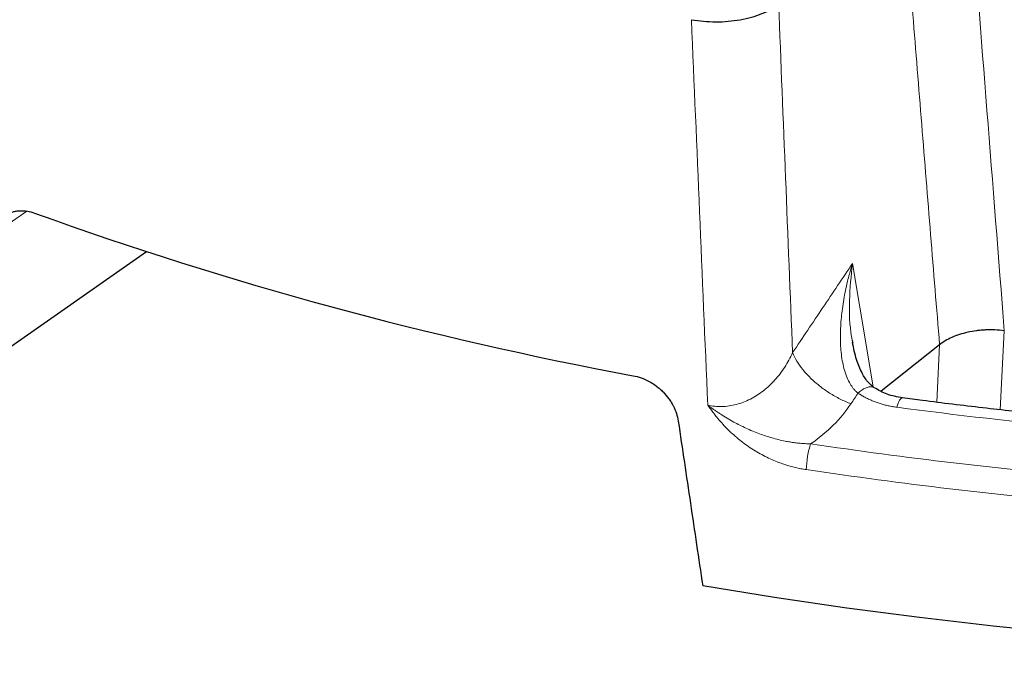
# Model space of a CAD drawing. Units: millimetres. Extents: x 0 to 420, y 0 to 297.
# Drawn here: x 267 to 299, y 131 to 151 of the extents above; entities that cross this region are included whole.
import ezdxf

# ---------------------------------------------------------------- set-up
doc = ezdxf.new("R2010")
doc.units = ezdxf.units.MM

msp = doc.modelspace()

# ---------------------------------------------------------------- linework, layer by layer
at = {"color": 8, "linetype": 'Continuous', "lineweight": 18}
for p, q in [((267.552, 145.3219), (266.4567, 144.5545)), ((294.2503, 142.2457), (294.0167, 143.6406)), ((294.6793, 139.6899), (294.2503, 142.2457)), ((298.7544, 138.9524), (298.8786, 141.4876)), ((296.7186, 139.1924), (296.8127, 141.0376))]:
    msp.add_line(p, q, dxfattribs=at)
at = {"color": 7, "linetype": 'Continuous', "lineweight": 25}
for p, q in [((271.3936, 144.0171), (265.3611, 139.7906)), ((294.013, 141.175), (294.0286, 141.0923)), ((296.8111, 141.0364), (294.9423, 139.5438))]:
    msp.add_line(p, q, dxfattribs=at)
at = {"color": 7, "linetype": 'Continuous', "lineweight": 25, "flags": 128}
msp.add_lwpolyline([(341.3779, 133.2343), (339.0757, 132.8644), (336.7535, 132.5291), (334.4135, 132.2286), (332.0575, 131.9634), (329.6875, 131.7334), (327.3055, 131.5391), (324.9136, 131.3805), (322.5137, 131.2577), (320.108, 131.1709), (317.6983, 131.1201), (315.2868, 131.1054), (312.8755, 131.1268), (310.4664, 131.1843), (308.0616, 131.2778), (305.6631, 131.4072), (303.2728, 131.5725), (300.8929, 131.7734), (298.5254, 132.0099), (296.1722, 132.2817), (293.8353, 132.5887), (291.5167, 132.9304), (289.2184, 133.3067)], dxfattribs=at)
at = {"color": 7, "linetype": 'Continuous', "lineweight": 25}
msp.add_arc((309.523, 260.864), 122.9027, 250.155391, 259.435583, dxfattribs=at)
at = {"color": 8, "linetype": 'Continuous', "lineweight": 18}
for centre, radius, start, end in [((314.9345, 285.7725), 148.0304, 262.432349, 264.680091), ((314.8541, 286.8561), 150.6391, 261.534574, 265.046945), ((314.8501, 286.9437), 151.5649, 261.534574, 265.046945)]:
    msp.add_arc(centre, radius, start, end, dxfattribs=at)
for points in [[(298.8856, 141.4869), (298.514, 146.1967), (298.1447, 150.9064), (297.7779, 155.6152)], [(293.9696, 139.1434), (293.8551, 139.1862), (293.6234, 139.2879), (293.2817, 139.4827), (292.959, 139.7121), (292.668, 139.9673), (292.4198, 140.2383), (292.2241, 140.5146), (292.1337, 140.6953), (292.0993, 140.7829)], [(294.1961, 139.4828), (294.1208, 139.3696), (294.0453, 139.2565), (293.9696, 139.1434)]]:
    msp.add_open_spline(points, degree=3, dxfattribs=at)
for points, knots in [([(296.8111, 141.0364), (296.7154, 142.2141), (296.5239, 144.5692), (296.2378, 148.1024), (295.9525, 151.6353), (295.763, 153.9909), (295.6683, 155.1686)], [0, 0, 0, 0, 0.2500867, 0.5001156, 0.7500867, 1, 1, 1, 1]), ([(291.652, 151.9611), (291.7261, 150.1029), (291.8745, 146.3764), (292.0243, 142.6508), (292.0993, 140.7829)], [0, 0, 0, 0, 0.4986493, 1, 1, 1, 1]), ([(289.3798, 139.0999), (289.2923, 141.1684), (289.1178, 145.2896), (288.9447, 149.4119), (288.8585, 151.4652)], [0, 0, 0, 0, 0.5019078, 1, 1, 1, 1]), ([(292.0993, 140.7829), (292.4225, 141.2649), (293.0615, 142.2179), (293.7008, 143.17), (294.0167, 143.6406)], [0, 0, 0, 0, 0.5057688, 1, 1, 1, 1]), ([(294.1961, 139.4828), (294.1858, 139.4913), (294.165, 139.5085), (294.1351, 139.5363), (294.1057, 139.5659), (294.0771, 139.5974), (294.0492, 139.6307), (294.022, 139.6659), (293.9956, 139.7029), (293.97, 139.7417), (293.9451, 139.7823), (293.892, 139.8763), (293.8187, 140.0385), (293.7443, 140.2734), (293.6892, 140.529), (293.6536, 140.79), (293.6339, 141.0655), (293.6279, 141.4382), (293.6496, 141.8168), (293.6939, 142.1985), (293.7372, 142.4809), (293.7924, 142.7739), (293.8528, 143.0444), (293.927, 143.3377), (293.9833, 143.5278), (294.0167, 143.6406)], [0, 0, 0, 0, 0.0102439, 0.0206439, 0.0312114, 0.0419573, 0.0528918, 0.0640248, 0.0753656, 0.0869228, 0.0987049, 0.1107197, 0.1666469, 0.2282446, 0.2869786, 0.3510971, 0.4118934, 0.4777899, 0.6066295, 0.6688989, 0.7369215, 0.7985049, 0.86841, 0.921856, 1, 1, 1, 1]), ([(294.0167, 143.6406), (293.9771, 143.2486), (293.8985, 142.4706), (293.9243, 141.6337), (294.0058, 141.2121), (294.013, 141.175)], [0, 0, 0, 0, 0.48088766, 0.95440045, 1, 1, 1, 1]), ([(292.0993, 140.7829), (292.0629, 140.7026), (291.9845, 140.5448), (291.8058, 140.243), (291.5429, 139.8965), (291.1707, 139.5458), (290.8212, 139.3211), (290.5254, 139.1893), (290.2977, 139.116), (290.0665, 139.0693), (289.8344, 139.0501), (289.6043, 139.0589), (289.4538, 139.0832), (289.3798, 139.0999)], [0, 0, 0, 0, 0.2141496, 0.4282993, 0.8565985, 1.2848978, 1.713197, 1.9273467, 2.1414963, 2.3556459, 2.5697956, 2.7839452, 2.9980948, 2.9980948, 2.9980948, 2.9980948]), ([(294.1961, 139.4828), (294.2361, 139.517), (294.3161, 139.5854), (294.4352, 139.6527), (294.5457, 139.6888), (294.6438, 139.6928), (294.6932, 139.6674), (294.7176, 139.6549)], [0, 0, 0, 0, 0.2011087, 0.4022167, 0.6033241, 0.80443, 1, 1, 1, 1]), ([(295.4394, 139.0315), (295.4163, 139.0347), (295.3703, 139.0411), (295.3019, 139.0525), (295.234, 139.0651), (295.1667, 139.0792), (295.1, 139.0947), (295.0338, 139.1116), (294.9683, 139.1299), (294.9033, 139.1495), (294.839, 139.1705), (294.7545, 139.2003), (294.6513, 139.2405), (294.5314, 139.2936), (294.4155, 139.3516), (294.3031, 139.4143), (294.2318, 139.4599), (294.1961, 139.4828)], [0, 0, 0, 0, 0.0499537, 0.0998405, 0.1496904, 0.1995334, 0.2493996, 0.2993188, 0.3493212, 0.3994364, 0.449694, 0.5001235, 0.5998746, 0.6995099, 0.7992575, 0.8993454, 1, 1, 1, 1]), ([(295.6188, 139.3314), (295.6185, 139.3316), (295.6061, 139.3408), (295.576, 139.3199), (295.5308, 139.265), (295.4837, 139.168), (295.4542, 139.077), (295.4394, 139.0315)], [0, 0, 0, 0, 0.0067341, 0.2550505, 0.503367, 0.7516835, 1, 1, 1, 1]), ([(292.5378, 137.0301), (292.5092, 137.0345), (292.4519, 137.0434), (292.3663, 137.0591), (292.2809, 137.0764), (292.1957, 137.0955), (292.1109, 137.1165), (292.0263, 137.1392), (291.942, 137.1638), (291.8579, 137.1901), (291.7741, 137.2183), (291.6906, 137.2482), (291.4845, 137.3268), (291.1612, 137.4745), (290.7412, 137.7244), (290.3481, 138.0174), (290.0487, 138.2925), (289.8258, 138.5294), (289.6863, 138.6921), (289.5698, 138.8387), (289.4732, 138.9669), (289.4112, 139.0552), (289.3798, 139.0999)], [0, 0, 0, 0, 0.0228536, 0.0456667, 0.0684505, 0.0912165, 0.113976, 0.1367404, 0.159521, 0.1823293, 0.2051765, 0.2280739, 0.2510327, 0.3758256, 0.5010889, 0.6250422, 0.7505487, 0.8124215, 0.8754416, 0.9159899, 0.9574969, 1, 1, 1, 1]), ([(289.3798, 139.0999), (289.4067, 139.0793), (289.4606, 139.038), (289.5428, 138.978), (289.626, 138.9193), (289.7106, 138.8618), (289.8344, 138.7806), (290.0016, 138.6773), (290.2685, 138.5258), (290.6136, 138.3524), (291.0199, 138.1826), (291.4419, 138.0424), (291.7699, 137.9616), (292.0197, 137.9163), (292.178, 137.893), (292.3408, 137.875), (292.5081, 137.8623), (292.621, 137.8596), (292.6782, 137.8582)], [0, 0, 0, 0, 0.0283524, 0.0567082, 0.0851072, 0.1135903, 0.1422004, 0.2089808, 0.278096, 0.3990873, 0.5320988, 0.6462236, 0.7706188, 0.8141862, 0.8588784, 0.9047264, 0.9517588, 1, 1, 1, 1]), ([(292.6782, 137.8582), (292.943, 138.0369), (293.1855, 138.2371), (293.618, 138.6693), (293.8079, 138.901), (293.9696, 139.1434)], [0, 0, 0, 0, 0.5, 0.5, 1, 1, 1, 1]), ([(292.6782, 137.8582), (292.6396, 137.743), (292.6061, 137.6044), (292.5565, 137.3119), (292.5415, 137.1636), (292.5378, 137.0301)], [0, 0, 0, 0, 0.5, 0.5, 1, 1, 1, 1])]:
    msp.add_open_spline(points, degree=3, knots=knots, dxfattribs=at)
at = {"color": 7, "linetype": 'Continuous', "lineweight": 25}
for points, knots in [([(288.8585, 151.4652), (288.9851, 151.4426), (289.1135, 151.4257), (289.3739, 151.4029), (289.5059, 151.397), (289.7737, 151.3968), (289.906, 151.4024), (290.1666, 151.4247), (290.295, 151.4414), (290.5479, 151.4863), (290.6696, 151.514), (290.9016, 151.5791), (291.0123, 151.6165), (291.1701, 151.6803), (291.221, 151.7027), (291.3182, 151.7492), (291.3648, 151.7735), (291.4984, 151.849), (291.5794, 151.9031), (291.652, 151.9611)], [0, 0, 0, 0, 0.125, 0.125, 0.25, 0.25, 0.375, 0.375, 0.5, 0.5, 0.625, 0.625, 0.75, 0.75, 0.8125, 0.8125, 0.875, 0.875, 1, 1, 1, 1]), ([(266.4567, 144.5545), (266.4746, 144.6321), (266.4986, 144.7047), (266.5585, 144.8407), (266.5945, 144.9042), (266.6783, 145.0207), (266.7251, 145.0723), (266.8025, 145.1403), (266.8296, 145.1614), (266.886, 145.2002), (266.9156, 145.2181), (267.0072, 145.2662), (267.0715, 145.2908), (267.1725, 145.3166), (267.207, 145.3234), (267.2775, 145.3332), (267.3138, 145.3363), (267.4233, 145.3395), (267.4974, 145.334), (267.6477, 145.3082), (267.7244, 145.2877), (267.8011, 145.2596)], [0, 0, 0, 0, 0.125, 0.125, 0.25, 0.25, 0.375, 0.375, 0.4375, 0.4375, 0.5, 0.5, 0.625, 0.625, 0.6875, 0.6875, 0.75, 0.75, 0.875, 0.875, 1, 1, 1, 1]), ([(298.8787, 141.4877), (298.6823, 141.5128), (298.4852, 141.5197), (298.2377, 141.5082), (298.188, 141.5048), (298.0899, 141.4961), (298.0415, 141.4908), (297.8978, 141.4719), (297.8043, 141.4554), (297.6217, 141.415), (297.5321, 141.3908), (297.3628, 141.3363), (297.2827, 141.3058), (297.1312, 141.2389), (297.0595, 141.2022), (296.9273, 141.1234), (296.8671, 141.0817), (296.8127, 141.0376)], [0, 0, 0, 0, 0.25, 0.25, 0.3125, 0.3125, 0.375, 0.375, 0.5, 0.5, 0.625, 0.625, 0.75, 0.75, 0.875, 0.875, 1, 1, 1, 1]), ([(294.7159, 139.6566), (294.6514, 139.709), (294.5067, 139.8265), (294.3092, 140.1385), (294.1283, 140.5727), (294.0568, 140.9247), (294.0185, 141.1132)], [0, 0, 0, 0, 0.1832056, 0.4107338, 0.6843987, 1, 1, 1, 1]), ([(286.9899, 140.0445), (287.0782, 140.0277), (287.1649, 140.0039), (287.3356, 139.9426), (287.4198, 139.905), (287.5838, 139.8163), (287.6618, 139.7662), (287.7732, 139.6827), (287.8093, 139.6535), (287.8796, 139.5922), (287.914, 139.56), (288.0127, 139.4602), (288.0725, 139.3899), (288.1536, 139.2789), (288.1792, 139.2409), (288.2274, 139.1631), (288.2502, 139.1231), (288.3127, 139.0021), (288.3471, 138.9199), (288.4019, 138.7527), (288.4223, 138.6671), (288.435, 138.5813)], [0, 0, 0, 0, 0.125, 0.125, 0.25, 0.25, 0.375, 0.375, 0.4375, 0.4375, 0.5, 0.5, 0.625, 0.625, 0.6875, 0.6875, 0.75, 0.75, 0.875, 0.875, 1, 1, 1, 1]), ([(295.618, 139.3321), (295.4504, 139.3634), (295.1168, 139.4258), (294.8492, 139.5799), (294.716, 139.6566)], [0, 0, 0, 0, 0.5021493, 1, 1, 1, 1]), ([(301.337, 138.689), (300.9287, 138.7269), (299.8768, 138.8245), (298.1845, 139.0116), (296.6863, 139.1888), (295.833, 139.3056), (295.6194, 139.3349)], [0, 0, 0, 0, 0.2125038, 0.5476079, 0.8867071, 1, 1, 1, 1]), ([(288.435, 138.5813), (288.565, 137.7041), (288.8256, 135.9453), (289.0873, 134.1877), (289.2184, 133.3067)], [0, 0, 0, 0, 0.49877, 1, 1, 1, 1])]:
    msp.add_open_spline(points, degree=3, knots=knots, dxfattribs=at)
for points in [[(298.8856, 141.4869), (298.8833, 141.4871), (298.881, 141.4874), (298.8787, 141.4877)], [(296.8111, 141.0364), (296.8117, 141.0368), (296.8122, 141.0372), (296.8127, 141.0376)]]:
    msp.add_open_spline(points, degree=3, dxfattribs=at)

doc.saveas('drawing.dxf')
